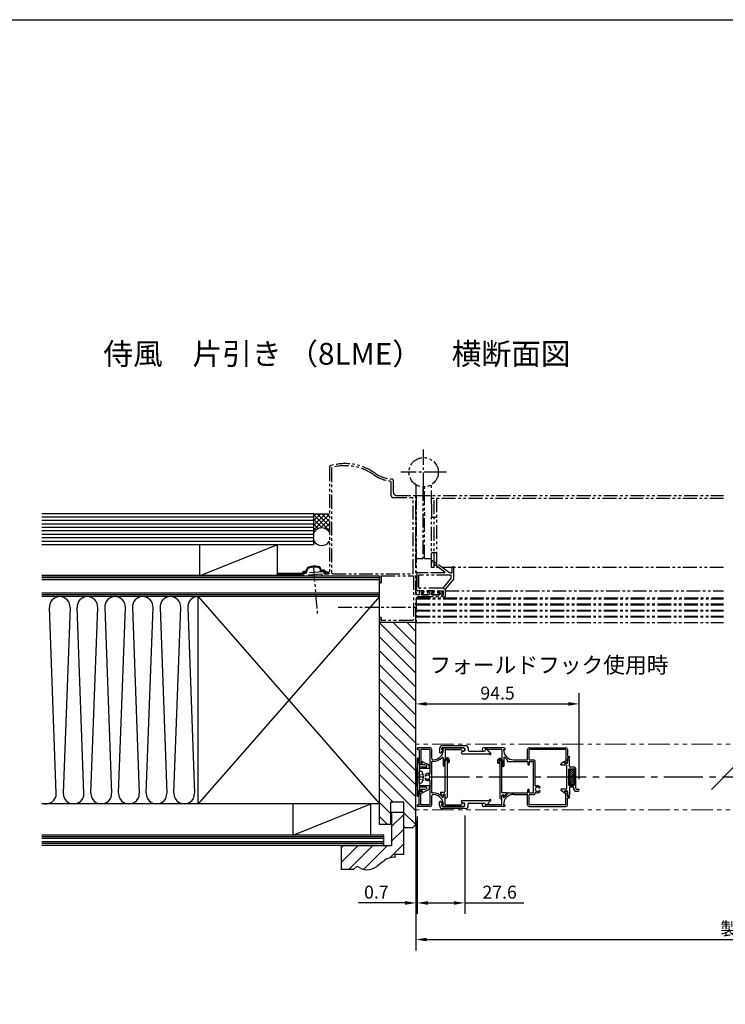
# Model space of a CAD drawing. Extents: x 0 to 1640, y 0 to 1140.
# Drawn here: x 559 to 968, y 570 to 1140 of the extents above; entities that cross this region are included whole.
import ezdxf

# ---------------------------------------------------------------- set-up
doc = ezdxf.new("R2010")
doc.units = 0
doc.header["$MEASUREMENT"] = 0
for name, pattern in [('CENTER', [17.5, 13, -1.5, 1.5, -1.5]), ('CENTER2', [1.125, 0.75, -0.125, 0.125, -0.125]), ('PHANTOM', [15.5, 8, -1.5, 1.5, -1.5, 1.5, -1.5]), ('PHANTOM2', [1.25, 0.625, -0.125, 0.125, -0.125, 0.125, -0.125]), ('一点鎖線', [28.575, 19.05, -3.175, 3.175, -3.175])]:
    doc.linetypes.add(name, pattern=pattern)
doc.layers.get('0').update_dxf_attribs({"linetype": 'CONTINUOUS'})
doc.layers.get('Defpoints').update_dxf_attribs({"linetype": 'CONTINUOUS'})
doc.layers.add('CENTER2', color=30, linetype='CENTER2')
doc.layers.add('MOJI', color=120, linetype='CONTINUOUS')
for name, color, linetype, lineweight in [('STLS3', 7, 'CONTINUOUS', 25), ('中心線', 7, '一点鎖線', 9), ('外形線', 7, 'CONTINUOUS', 25), ('寸法線', 7, 'CONTINUOUS', 9)]:
    doc.layers.add(name, color=color, linetype=linetype, lineweight=lineweight)
doc.styles.add('KANJI', font='ROMANS.shx', dxfattribs={"bigfont": 'bigfont.shx'})
doc.dimstyles.new('Annotative', dxfattribs={"dimscale": 2.5, "dimtxt": 3, "dimasz": 2.5, "dimexe": 2.5, "dimexo": 2.5, "dimgap": 1, "dimtad": 1, "dimdec": 1, "dimzin": 0, "dimdsep": 46, "dimtxsty": 'KANJI', "dimcen": 0.09, "dimclrd": 120, "dimclre": 120, "dimclrt": 120, "dimadec": 0, "dimazin": 0, "dimtfac": 1, "dimtdec": 1, "dimtofl": 0, "dimtmove": 0, "dimatfit": 3, "dimfxl": 1, "dimtolj": 1, "dimtzin": 0, "dimarcsym": 0})

# ---------------------------------------------------------------- blocks, each defined once
blk = doc.blocks.new('*D5')
at = {"color": 120, "lineweight": -2, "transparency": 16777216}
for p, q in [((788.64, 666.85), (788.64, 601.24)), ((1190.93, 666.85), (1190.93, 601.24)), ((794.89, 607.49), (1184.68, 607.49))]:
    blk.add_line(p, q, dxfattribs=at)
at = {"color": 120, "transparency": 16777216}
for points in [[(794.89, 608.53), (794.89, 606.45), (788.64, 607.49)], [(1184.68, 608.53), (1184.68, 606.45), (1190.93, 607.49)]]:
    blk.add_solid(points, dxfattribs=at)
at = {"layer": 'Defpoints', "color": 0, "transparency": 16777216}
for p in [(788.64, 673.1), (1190.93, 673.1), (1190.93, 607.49)]:
    blk.add_point(p, dxfattribs=at)
at = {"color": 120, "transparency": 16777216, "insert": (989.79, 613.74), "char_height": 7.5, "attachment_point": 5, "style": 'KANJI'}
blk.add_mtext('\\A1;製品幅：W', dxfattribs=at)
blk = doc.blocks.new('*D18')
at = {"layer": 'Defpoints', "color": 0, "transparency": 16777216}
for p in [(789.34, 685), (816.94, 685.5), (816.94, 628.68)]:
    blk.add_point(p, dxfattribs=at)
at = {"layer": 'MOJI', "color": 120, "lineweight": -2, "transparency": 16777216}
for p, q in [((789.34, 678.75), (789.34, 622.43)), ((816.94, 679.25), (816.94, 622.43)), ((795.59, 628.68), (810.69, 628.68)), ((816.94, 628.68), (851.05, 628.68))]:
    blk.add_line(p, q, dxfattribs=at)
at = {"layer": 'MOJI', "color": 120, "transparency": 16777216}
for points in [[(795.59, 629.72), (795.59, 627.64), (789.34, 628.68)], [(810.69, 629.72), (810.69, 627.64), (816.94, 628.68)]]:
    blk.add_solid(points, dxfattribs=at)
at = {"layer": 'MOJI', "color": 120, "transparency": 16777216, "insert": (837.12, 634.93), "char_height": 7.5, "attachment_point": 5, "style": 'KANJI'}
blk.add_mtext('\\A1;27.6', dxfattribs=at)
blk = doc.blocks.new('*D19')
at = {"layer": 'Defpoints', "color": 0, "transparency": 16777216}
for p in [(789.34, 685), (788.64, 682.5), (788.64, 628.68)]:
    blk.add_point(p, dxfattribs=at)
at = {"layer": 'MOJI', "color": 120, "lineweight": -2, "transparency": 16777216}
for p, q in [((789.34, 678.75), (789.34, 622.43)), ((788.64, 676.25), (788.64, 622.43)), ((782.39, 628.68), (755.43, 628.68)), ((795.59, 628.68), (801.84, 628.68))]:
    blk.add_line(p, q, dxfattribs=at)
at = {"layer": 'MOJI', "color": 120, "transparency": 16777216}
for points in [[(782.39, 629.72), (782.39, 627.64), (788.64, 628.68)], [(795.59, 629.72), (795.59, 627.64), (789.34, 628.68)]]:
    blk.add_solid(points, dxfattribs=at)
at = {"layer": 'MOJI', "color": 120, "transparency": 16777216, "insert": (765.79, 634.93), "char_height": 7.5, "attachment_point": 5, "style": 'KANJI'}
blk.add_mtext('\\A1;0.7', dxfattribs=at)
blk = doc.blocks.new('*D29')
at = {"layer": 'Defpoints', "color": 0, "transparency": 16777216}
for p in [(883.14, 743.89), (788.64, 726.9), (883.14, 694.05)]:
    blk.add_point(p, dxfattribs=at)
at = {"layer": 'MOJI', "color": 120, "lineweight": -2, "transparency": 16777216}
for p, q in [((788.64, 733.15), (788.64, 750.14)), ((883.14, 700.3), (883.14, 750.14)), ((794.89, 743.89), (876.89, 743.89))]:
    blk.add_line(p, q, dxfattribs=at)
at = {"layer": 'MOJI', "color": 120, "transparency": 16777216}
for points in [[(794.89, 744.93), (794.89, 742.85), (788.64, 743.89)], [(876.89, 744.93), (876.89, 742.85), (883.14, 743.89)]]:
    blk.add_solid(points, dxfattribs=at)
at = {"layer": 'MOJI', "color": 120, "transparency": 16777216, "insert": (835.89, 750.14), "char_height": 7.5, "attachment_point": 5, "style": 'KANJI'}
blk.add_mtext('\\A1;94.5', dxfattribs=at)

msp = doc.modelspace()

# ---------------------------------------------------------------- hatches: boundary and pattern name
at = {"layer": '外形線', "lineweight": 0}
h = msp.add_hatch(dxfattribs=at)
h.set_pattern_fill('ANSI31', color=120, scale=0.25, angle=180, style=0)
h.set_pattern_definition([(225, (1196.15404, 931.4066), (0.561266, -0.561266), [])])
h.paths.add_polyline_path([(880.345, 705.803, 0.4142136), (880.145, 706.003), (877.545, 706.003, 0.4142136), (877.345, 705.803), (877.345, 699.128), (877.475, 699.128), (877.475, 698.878), (877.345, 698.878), (877.345, 697.203, 0.4142136), (877.545, 697.003), (880.145, 697.003, 0.4142136), (880.345, 697.203)])

# ---------------------------------------------------------------- linework, layer by layer
at = {"color": 55, "linetype": 'CENTER', "lineweight": -3}
for p, q in [((793.145, 864.855), (793.145, 891.166)), ((806.384, 878.003), (779.906, 878.003))]:
    msp.add_line(p, q, dxfattribs=at)
at = {"color": 55, "linetype": 'PHANTOM', "lineweight": -3}
for p, q in [((738.645, 880.877), (738.645, 819.703)), ((740.216, 880.828), (739.845, 880.345)), ((739.845, 880.345), (739.845, 819.703)), ((774.445, 872.418), (773.999, 872.915)), ((774.445, 864.303), (774.445, 872.418)), ((775.645, 866.503), (775.645, 873.056)), ((775.645, 870.003), (775.645, 869.503)), ((788.645, 870.792), (788.645, 828.003)), ((792.645, 869.517), (792.645, 828.003)), ((793.645, 828.003), (793.645, 869.517)), ((797.645, 859.503), (797.645, 870.792)), ((775.445, 863.303), (786.645, 863.303)), ((777.645, 864.503), (788.645, 864.503)), ((787.145, 862.803), (786.645, 863.303)), ((787.145, 819.703), (787.145, 862.803)), ((788.645, 807.203), (788.645, 864.503)), ((788.847, 864.494), (966.643, 864.494)), ((788.847, 864.494), (788.847, 807.194)), ((966.643, 862.903), (797.645, 862.903)), ((799.145, 822.903), (799.145, 862.903)), ((800.645, 862.903), (800.645, 822.903)), ((797.645, 859.503), (797.645, 852.003)), ((793.645, 854.834), (793.645, 852.753)), ((797.645, 822.903), (797.645, 852.003)), ((797.645, 852.003), (799.145, 852.003)), ((799.145, 852.003), (800.645, 852.003)), ((788.645, 828.003), (792.645, 828.003)), ((793.645, 828.003), (797.645, 828.003)), ((797.645, 831.503), (799.145, 831.503)), ((808.147, 819.702), (798.598, 826.589)), ((799.145, 831.503), (800.645, 831.503)), ((729.407, 822.644), (731.669, 795.137)), ((966.643, 822.903), (797.645, 822.903)), ((805.342, 820.246), (797.896, 825.616)), ((809.647, 820.002), (809.647, 822.702)), ((810.647, 816.302), (810.647, 822.702)), ((724.103, 819.541), (723.645, 819.043)), ((723.645, 819.043), (723.645, 818.503)), ((723.645, 818.503), (724.145, 818.003)), ((735.051, 820.457), (724.103, 819.541)), ((724.145, 818.003), (724.945, 818.003)), ((734.295, 819.089), (724.945, 818.307)), ((724.945, 818.307), (724.945, 818.003)), ((734.295, 819.089), (734.295, 818.503)), ((734.295, 818.503), (734.795, 818.003)), ((734.795, 818.003), (767.645, 818.003)), ((735.595, 819.959), (735.051, 820.457)), ((735.595, 819.203), (735.595, 819.959)), ((735.595, 819.203), (738.145, 819.203)), ((738.145, 819.203), (738.645, 819.703)), ((739.845, 819.703), (740.345, 819.203)), ((740.345, 819.203), (786.645, 819.203)), ((767.645, 818.003), (767.645, 814.003)), ((768.645, 818.003), (787.245, 818.003)), ((768.645, 818.003), (768.645, 814.003)), ((786.645, 819.203), (787.145, 819.703)), ((787.245, 818.003), (787.245, 792.703)), ((789.147, 819.202), (789.147, 809.903)), ((795.007, 819.702), (789.647, 819.702)), ((790.147, 818.002), (790.147, 811.903)), ((808.647, 818.502), (790.647, 818.502)), ((805.166, 819.702), (794.893, 819.702)), ((809.147, 816.846), (804.194, 810.903)), ((810.647, 816.302), (805.647, 810.302)), ((809.347, 819.702), (808.147, 819.702)), ((809.147, 816.846), (809.147, 818.002)), ((809.347, 819.702), (809.187, 819.702)), ((767.645, 814.003), (768.645, 814.003)), ((804.194, 810.903), (789.147, 810.903)), ((793.247, 809.403), (789.647, 809.403)), ((792.245, 809.403), (791.645, 809.403)), ((792.745, 808.903), (792.245, 809.403)), ((793.247, 809.403), (792.997, 808.103)), ((795.047, 809.403), (795.297, 808.103)), ((799.247, 809.403), (795.047, 809.403)), ((796.045, 809.403), (795.545, 808.903)), ((796.045, 809.403), (798.245, 809.403)), ((798.745, 808.903), (798.245, 809.403)), ((799.247, 809.403), (798.997, 808.103)), ((801.047, 809.403), (801.297, 808.103)), ((801.047, 809.403), (804.447, 809.403)), ((802.045, 809.403), (801.545, 808.903)), ((802.045, 809.403), (803.645, 809.403)), ((803.645, 809.403), (803.645, 806.503)), ((804.194, 810.903), (805.647, 810.302)), ((804.447, 809.403), (804.447, 806.803)), ((805.647, 810.302), (805.647, 806.302)), ((788.645, 807.203), (790.645, 807.203)), ((788.645, 791.503), (788.645, 804.003)), ((788.847, 804.87), (788.847, 790.994)), ((788.847, 804.744), (966.643, 804.744)), ((789.084, 805.244), (966.643, 805.244)), ((790.645, 808.403), (790.645, 807.203)), ((790.645, 806.003), (803.145, 806.003)), ((791.945, 808.503), (791.645, 808.203)), ((791.645, 808.203), (791.645, 807.403)), ((791.645, 807.403), (791.945, 807.103)), ((792.745, 808.503), (791.945, 808.503)), ((796.345, 807.103), (791.945, 807.103)), ((791.984, 807.59), (792.326, 807.249)), ((792.197, 808.103), (792.997, 808.103)), ((792.679, 807.103), (795.297, 807.103)), ((792.745, 808.903), (792.745, 808.503)), ((795.297, 808.103), (795.297, 807.103)), ((795.545, 808.903), (795.545, 808.503)), ((795.545, 808.503), (796.345, 808.503)), ((796.645, 808.203), (796.345, 808.503)), ((796.345, 807.103), (796.645, 807.403)), ((796.645, 808.203), (796.645, 807.403)), ((797.945, 808.503), (797.645, 808.203)), ((797.645, 808.203), (797.645, 807.403)), ((797.645, 807.403), (797.945, 807.103)), ((798.745, 808.503), (797.945, 808.503)), ((797.945, 807.103), (802.345, 807.103)), ((797.984, 807.59), (798.326, 807.249)), ((798.197, 808.103), (798.997, 808.103)), ((801.614, 807.103), (798.679, 807.103)), ((798.745, 808.903), (798.745, 808.503)), ((802.097, 808.103), (801.297, 808.103)), ((801.545, 808.903), (801.545, 808.503)), ((801.545, 808.503), (802.345, 808.503)), ((802.309, 807.59), (801.967, 807.249)), ((802.645, 808.203), (802.345, 808.503)), ((802.345, 807.103), (802.645, 807.403)), ((802.645, 808.203), (802.645, 807.403)), ((803.145, 806.003), (803.645, 806.503)), ((804.147, 806.803), (804.147, 805.803)), ((804.147, 806.803), (804.447, 806.803)), ((804.147, 805.803), (805.147, 805.803)), ((805.647, 809.394), (966.643, 809.394)), ((743.645, 800.003), (788.645, 800.003)), ((788.847, 801.744), (966.643, 801.744)), ((788.847, 801.244), (966.643, 801.244)), ((788.847, 798.244), (966.643, 798.244)), ((767.645, 794.003), (767.645, 791.003)), ((768.645, 794.003), (767.645, 794.003)), ((768.645, 794.003), (768.645, 792.203)), ((786.745, 792.203), (787.245, 792.703)), ((788.847, 797.744), (966.643, 797.744)), ((788.847, 794.744), (966.643, 794.744)), ((788.847, 794.244), (966.643, 794.244)), ((788.145, 791.003), (767.645, 791.003)), ((786.745, 792.203), (768.645, 792.203)), ((788.145, 791.003), (788.645, 791.503)), ((788.847, 790.994), (966.643, 790.994))]:
    msp.add_line(p, q, dxfattribs=at)
at = {"color": 55, "linetype": 'Continuous', "lineweight": -3}
for p, q in [((729.645, 854.002), (572.281, 854.002)), ((729.645, 852.002), (572.281, 852.002)), ((729.645, 850.002), (572.281, 850.002)), ((729.645, 852.744), (730.903, 854.002)), ((729.645, 850.05), (733.597, 854.002)), ((729.645, 847.356), (736.291, 854.002)), ((729.645, 854.002), (738.571, 854.002)), ((729.645, 836.002), (729.645, 854.002)), ((729.645, 844.662), (738.571, 853.588)), ((738.571, 844.38), (729.645, 853.307)), ((734.501, 845.757), (729.645, 850.613)), ((738.571, 847.074), (731.643, 854.002)), ((733.373, 845.696), (738.571, 850.894)), ((738.571, 849.768), (734.337, 854.002)), ((738.571, 852.463), (737.032, 854.002)), ((729.645, 848.002), (572.281, 848.002)), ((729.645, 846.002), (572.281, 846.002)), ((729.645, 844.002), (572.281, 844.002)), ((732.204, 845.36), (729.645, 847.919)), ((730.584, 844.286), (729.645, 845.225)), ((735.867, 845.496), (738.571, 848.2)), ((737.588, 844.523), (738.571, 845.506)), ((729.645, 842.002), (572.281, 842.002)), ((729.645, 840.002), (572.281, 840.002)), ((729.645, 838.002), (572.281, 838.002)), ((729.645, 836.002), (572.281, 836.002)), ((708.645, 836.002), (663.645, 818.002)), ((663.645, 818.002), (663.645, 836.002)), ((708.645, 818.002), (708.645, 836.002)), ((725.138, 820.629), (725.138, 820.868)), ((725.637, 820.17), (725.638, 820.826)), ((733.526, 820.83), (733.409, 821.497)), ((733.526, 820.83), (735.071, 820.959)), ((733.94, 821.366), (733.901, 821.584)), ((733.94, 821.366), (735.042, 821.458)), ((572.281, 818.503), (723.645, 818.503)), ((572.281, 818.002), (767.643, 818.002)), ((572.281, 817.002), (767.643, 817.002)), ((572.281, 816.002), (767.643, 816.002)), ((622.594, 818.003), (767.645, 818.003)), ((708.645, 819.666), (722.78, 819.666)), ((708.645, 819.166), (723.152, 819.166)), ((725.138, 820.629), (723.948, 820.53)), ((725.637, 820.17), (724.003, 820.033)), ((736.095, 819.959), (736.095, 819.703)), ((738.145, 819.703), (736.095, 819.703)), ((738.145, 820.203), (736.575, 820.203)), ((738.145, 819.703), (738.145, 820.203)), ((767.643, 701.002), (767.643, 818.002)), ((767.643, 808.002), (572.281, 808.002)), ((767.643, 807.002), (572.281, 807.002)), ((767.643, 806.002), (572.281, 806.002)), ((662.643, 806.002), (767.643, 686.002)), ((767.643, 806.002), (662.643, 686.002)), ((662.643, 686.002), (662.643, 806.002)), ((580.638, 692.261), (576.649, 799.744)), ((588.638, 799.744), (584.649, 692.259)), ((596.638, 692.261), (592.649, 799.744)), ((600.649, 692.261), (604.638, 799.744)), ((608.649, 799.744), (612.638, 692.259)), ((616.649, 692.261), (620.638, 799.744)), ((624.649, 799.744), (628.638, 692.259)), ((632.649, 692.261), (636.638, 799.744)), ((640.649, 799.744), (644.638, 692.259)), ((648.649, 692.261), (652.638, 799.744)), ((656.649, 799.744), (660.638, 692.259)), ((767.645, 674.103), (767.645, 791.003)), ((788.645, 791.003), (767.645, 791.003)), ((788.645, 769.749), (767.645, 790.749)), ((788.645, 777.832), (775.474, 791.003)), ((788.645, 785.914), (783.556, 791.003)), ((788.645, 674.103), (788.645, 791.003)), ((788.645, 761.667), (767.645, 782.667)), ((788.645, 753.585), (767.645, 774.585)), ((788.645, 745.503), (767.645, 766.503)), ((788.645, 737.42), (767.645, 758.42)), ((788.645, 729.338), (767.645, 750.338)), ((788.645, 721.256), (767.645, 742.256)), ((788.645, 713.174), (767.645, 734.174)), ((788.645, 705.091), (767.645, 726.091)), ((788.645, 697.009), (767.645, 718.009)), ((788.645, 690.091), (767.645, 711.091)), ((788.645, 682.009), (767.645, 703.009)), ((775.469, 687.103), (767.645, 694.927)), ((767.643, 686.002), (572.281, 686.002)), ((717.643, 668.002), (762.643, 686.002)), ((717.643, 668.002), (717.643, 686.002)), ((762.643, 668.002), (762.643, 686.002)), ((774.145, 680.345), (767.645, 686.845)), ((774.145, 674.103), (774.145, 687.103)), ((781.645, 687.103), (774.145, 687.103)), ((781.645, 657.003), (781.645, 687.103)), ((772.305, 674.103), (767.645, 678.763)), ((774.645, 681.003), (774.645, 662.003)), ((781.643, 681.003), (774.645, 681.003)), ((774.645, 672.841), (781.645, 679.841)), ((788.557, 674.015), (781.645, 680.927)), ((774.145, 674.103), (767.645, 674.103)), ((782.387, 672.103), (781.645, 672.845)), ((786.645, 672.103), (788.645, 674.103)), ((770.143, 668.002), (572.281, 668.002)), ((770.143, 667.002), (572.281, 667.002)), ((770.143, 662.002), (770.143, 668.002)), ((774.645, 664.356), (781.645, 671.356)), ((786.645, 672.103), (781.645, 672.103)), ((770.143, 666.002), (572.281, 666.002)), ((770.143, 664.002), (572.281, 664.002)), ((770.143, 663.002), (572.281, 663.002)), ((770.143, 662.002), (572.281, 662.002)), ((745.645, 662.003), (774.645, 662.003)), ((745.645, 648.003), (745.645, 662.003)), ((745.645, 660.811), (746.836, 662.002)), ((745.645, 652.326), (755.321, 662.002)), ((749.807, 648.003), (763.807, 662.002)), ((758.412, 648.122), (772.292, 662.003)), ((773.541, 654.766), (781.645, 662.87)), ((776.637, 655.074), (776.637, 657.003)), ((776.645, 657.003), (781.645, 657.003)), ((752.645, 648.003), (754.691, 650.049)), ((752.645, 648.003), (745.645, 648.003))]:
    msp.add_line(p, q, dxfattribs=at)
at = {"color": 55, "ltscale": 0.5}
msp.add_lwpolyline([(0, 1140), (1640, 1140), (1640, 0), (0, 0)], close=True, dxfattribs=at)
at = {"color": 55, "linetype": 'PHANTOM', "lineweight": -3}
msp.add_circle((793.145, 878.003), 8.5, dxfattribs=at)
for centre, radius, start, end in [((739.645, 880.877), 1, 106.0134, 180), ((747.645, 853.003), 30, 55.06458, 106.0134), ((747.645, 853.003), 28.8, 55.06458, 104.94849), ((776.277, 893.993), 21.2, 235.06459, 263.82919), ((776.277, 893.993), 20, 235.06459, 265.54117), ((774.645, 873.056), 1, 359.99999, 85.54117), ((777.645, 866.503), 2, 180, 270), ((775.445, 864.303), 1, 180, 270), ((798.247, 826.102), 0.6, 54.20184, 234.20183), ((810.147, 822.702), 0.5, 0, 180.00001), ((789.647, 819.202), 0.5, 90, 180.00001), ((790.647, 818.002), 0.5, 90, 180.00001), ((805.166, 820.002), 0.3, 270, 54.20184), ((808.647, 818.002), 0.5, 0, 90), ((809.347, 820.002), 0.3, 270, 0), ((789.647, 809.903), 0.5, 180.00001, 270), ((791.147, 811.903), 1, 180.00001, 270), ((791.645, 808.403), 1, 90, 180), ((790.645, 804.003), 2, 90, 180), ((792.197, 807.803), 0.3, 90, 225), ((792.679, 807.603), 0.5, 225, 270), ((798.197, 807.803), 0.3, 90, 225), ((798.679, 807.603), 0.5, 225, 270), ((801.614, 807.603), 0.5, 270, 315), ((802.097, 807.803), 0.3, 315, 90), ((805.147, 806.302), 0.5, 270, 0)]:
    msp.add_arc(centre, radius, start, end, dxfattribs=at)
at = {"color": 55, "linetype": 'Continuous', "lineweight": -3}
for centre, radius, start, end in [((734.216, 840.565), 5.2, 31.60115, 151.52898), ((734.216, 840.811), 5.2, 208.47187, 328.39802), ((727.437, 820.824), 2.3, 110.81045, 179.9194), ((727.437, 820.824), 1.8, 110.81045, 179.9194), ((730.174, 813.627), 10, 79.05293, 110.81465), ((730.174, 813.627), 9.5, 79.05293, 110.81465), ((731.636, 821.187), 1.8, 9.92234, 79.05746), ((731.636, 821.187), 2.3, 9.92234, 79.05746), ((735.095, 819.959), 1.5, 9.34648, 97.53018), ((735.095, 819.959), 1, 0, 98.14972), ((724.145, 819.043), 1.5, 92.02607, 155.46689), ((724.145, 819.043), 1, 91.40417, 172.94463), ((582.643, 800.002), 6, 90, 182.47018), ((582.643, 800.002), 6, 357.52435, 90), ((598.643, 800.002), 6, 90, 182.47018), ((598.643, 800.002), 6, 357.52435, 90), ((614.643, 800.002), 6, 90, 182.47565), ((614.643, 800.002), 6, 357.52982, 90), ((630.643, 800.002), 6, 90, 182.47565), ((630.643, 800.002), 6, 357.52982, 90), ((646.643, 800.002), 6, 90, 182.47565), ((646.643, 800.002), 6, 357.52982, 90), ((662.643, 800.002), 6, 90, 182.47565), ((574.643, 692.002), 6, 246.81577, 2.46927), ((590.643, 692.002), 6, 177.55301, 2.46926), ((606.643, 692.002), 6, 177.53073, 2.44699), ((622.643, 692.002), 6, 177.53073, 2.44699), ((638.643, 692.002), 6, 177.53073, 2.44699), ((654.643, 692.002), 6, 177.53073, 2.44699), ((760.5, 656.709), 8.837, 228.90737, 308.89627), ((912.619, 465.218), 235.723, 127.21411, 128.4473), ((776.022, 645.755), 9.341, 86.21774, 129.69682)]:
    msp.add_arc(centre, radius, start, end, dxfattribs=at)
at = {"layer": 'CENTER2', "color": 120, "linetype": 'CENTER2', "ltscale": 30}
msp.add_line((1190.932, 701.503), (788.645, 701.503), dxfattribs=at)
at = {"layer": 'STLS3', "color": 120}
for p, q in [((791.545, 709.503), (791.745, 709.503)), ((791.545, 693.503), (791.745, 693.503))]:
    msp.add_line(p, q, dxfattribs=at)
at = {"layer": '中心線', "color": 55, "linetype": 'PHANTOM2', "ltscale": 20}
for p, q in [((1185.532, 720.503), (788.645, 720.503)), ((1185.532, 682.503), (788.645, 682.503))]:
    msp.add_line(p, q, dxfattribs=at)
at = {"layer": '外形線', "color": 120}
for p, q in [((796.845, 718.503), (789.845, 718.503)), ((817.245, 719.703), (804.045, 719.703)), ((816.445, 718.503), (804.045, 718.503)), ((804.345, 718.503), (815.945, 718.503)), ((839.545, 718.503), (827.945, 718.503)), ((854.245, 718.503), (875.445, 718.503)), ((789.345, 718.003), (789.345, 718.003)), ((789.345, 712.503), (789.345, 690.503)), ((789.545, 712.503), (789.345, 712.503)), ((790.345, 717.503), (789.845, 717.503)), ((790.545, 717.303), (790.545, 710.653)), ((791.545, 717.303), (791.545, 710.853)), ((796.645, 717.503), (791.745, 717.503)), ((796.845, 703.465), (796.845, 717.303)), ((797.845, 712.512), (797.845, 717.503)), ((802.345, 718.003), (802.345, 716.003)), ((802.845, 715.503), (802.851, 715.503)), ((804.231, 717.064), (803.005, 715.576)), ((803.545, 718.003), (803.545, 717.503)), ((803.545, 717.703), (803.545, 717.503)), ((804.345, 717.503), (803.545, 717.503)), ((804.545, 717.503), (803.545, 717.503)), ((804.345, 717.503), (804.345, 717.382)), ((804.345, 712.703), (804.345, 708.303)), ((805.545, 717.303), (805.545, 712.903)), ((805.745, 712.703), (806.945, 712.703)), ((815.445, 715.003), (830.679, 715.003)), ((815.945, 716.503), (816.445, 716.503)), ((816.945, 718.003), (816.945, 717.003)), ((818.945, 718.003), (818.945, 717.003)), ((819.445, 716.503), (827.945, 716.503)), ((829.469, 717.803), (828.945, 717.803)), ((828.945, 717.503), (828.945, 717.803)), ((829.469, 717.803), (832.045, 715.003)), ((838.345, 717.303), (838.345, 712.503)), ((839.345, 717.503), (840.345, 717.503)), ((839.545, 712.703), (839.545, 707.903)), ((840.345, 717.703), (840.345, 717.503)), ((853.245, 711.703), (853.245, 717.503)), ((854.245, 711.703), (854.245, 717.303)), ((875.445, 717.303), (875.445, 710.853)), ((876.445, 717.503), (876.445, 713.703)), ((876.445, 712.503), (876.445, 710.653)), ((876.645, 713.503), (877.245, 713.503)), ((876.645, 713.503), (877.245, 713.503)), ((876.645, 712.703), (877.245, 712.703)), ((790.045, 709.503), (790.045, 712.369)), ((790.045, 710.803), (790.545, 710.803)), ((790.545, 709.503), (790.045, 709.503)), ((790.545, 711.503), (790.545, 691.503)), ((792.045, 709.503), (790.545, 709.503)), ((793.908, 708.703), (790.545, 708.703)), ((794.59, 707.303), (790.545, 707.303)), ((791.545, 709.653), (791.745, 709.653)), ((791.745, 710.653), (792.345, 710.653)), ((792.545, 710.453), (792.545, 710.453)), ((792.545, 710.003), (792.545, 710.203)), ((792.745, 710.403), (795.439, 709.055)), ((794.814, 708.25), (793.908, 708.703)), ((796.545, 706.503), (796.545, 707.267)), ((797.845, 692.503), (797.845, 710.503)), ((798.545, 710.503), (797.845, 710.503)), ((805.145, 711.703), (805.145, 708.303)), ((805.345, 711.903), (806.945, 711.903)), ((805.545, 693.103), (805.545, 711.003)), ((806.145, 711.603), (806.145, 711.603)), ((806.745, 711.003), (806.745, 690.003)), ((807.145, 711.703), (807.145, 710.303)), ((807.945, 711.703), (807.945, 710.303)), ((835.945, 711.303), (835.945, 709.903)), ((836.745, 711.303), (836.745, 709.903)), ((838.145, 712.303), (836.945, 712.303)), ((838.545, 711.503), (836.945, 711.503)), ((837.145, 710.603), (837.145, 689.603)), ((838.345, 692.703), (838.345, 710.603)), ((838.745, 711.303), (838.745, 707.903)), ((841.545, 711.624), (841.545, 711.003)), ((842.045, 710.503), (853.245, 710.503)), ((845.345, 711.503), (853.045, 711.503)), ((847.745, 711.203), (847.745, 711.203)), ((853.445, 710.303), (853.445, 708.903)), ((854.245, 710.303), (854.245, 708.903)), ((854.445, 711.503), (856.745, 711.503)), ((854.445, 710.503), (856.545, 710.503)), ((856.745, 692.703), (856.745, 710.303)), ((857.745, 696.518), (857.745, 710.503)), ((874.245, 710.403), (872.727, 709.153)), ((874.445, 710.453), (874.445, 710.153)), ((874.445, 710.203), (874.445, 710.003)), ((874.645, 710.653), (875.245, 710.653)), ((874.945, 709.653), (875.445, 709.653)), ((876.943, 712.203), (876.943, 712.203)), ((880.145, 707.253), (877.945, 707.253)), ((788.845, 706.503), (788.845, 696.503)), ((789.345, 706.503), (788.845, 706.503)), ((790.545, 698.003), (790.545, 705.003)), ((790.545, 705.003), (791.475, 705.003)), ((796.545, 706.503), (791.545, 706.503)), ((789.345, 696.503), (788.845, 696.503)), ((790.545, 698.003), (791.475, 698.003)), ((794.59, 695.703), (790.545, 695.703)), ((796.545, 696.503), (791.545, 696.503)), ((796.545, 696.503), (796.545, 695.739)), ((796.845, 685.703), (796.845, 699.54)), ((879.545, 695.753), (877.945, 695.753)), ((789.545, 690.503), (789.345, 690.503)), ((790.045, 693.503), (790.045, 690.637)), ((790.545, 693.503), (790.045, 693.503)), ((790.045, 692.203), (790.545, 692.203)), ((793.908, 694.303), (790.545, 694.303)), ((792.045, 693.503), (790.545, 693.503)), ((790.545, 685.703), (790.545, 692.353)), ((791.545, 693.353), (791.745, 693.353)), ((791.545, 685.703), (791.545, 692.153)), ((791.745, 692.353), (792.345, 692.353)), ((792.545, 693.003), (792.545, 692.803)), ((792.545, 692.553), (792.545, 692.553)), ((792.745, 692.603), (795.439, 693.95)), ((794.814, 694.755), (793.908, 694.303)), ((798.545, 692.503), (797.845, 692.503)), ((797.845, 685.503), (797.845, 690.494)), ((802.845, 692.903), (802.845, 692.762)), ((802.845, 692.903), (805.345, 692.903)), ((804.083, 690.903), (803.074, 692.125)), ((804.545, 691.703), (804.083, 690.903)), ((804.545, 691.703), (805.045, 691.703)), ((804.545, 690.063), (804.545, 690.803)), ((805.545, 690.003), (805.545, 691.203)), ((805.545, 685.703), (805.545, 690.803)), ((838.345, 685.703), (838.345, 690.803)), ((838.345, 689.603), (838.345, 690.803)), ((841.045, 692.503), (838.545, 692.503)), ((839.345, 691.303), (838.845, 691.303)), ((839.345, 691.303), (839.807, 690.503)), ((839.345, 690.063), (839.345, 690.803)), ((839.807, 690.503), (840.816, 691.725)), ((841.045, 692.503), (841.045, 692.362)), ((841.545, 691.381), (841.545, 692.003)), ((842.045, 692.503), (853.245, 692.503)), ((845.345, 691.503), (853.045, 691.503)), ((853.245, 685.503), (853.245, 691.303)), ((853.445, 692.703), (853.445, 694.103)), ((854.245, 692.703), (854.245, 694.103)), ((854.245, 685.703), (854.245, 691.303)), ((854.445, 692.503), (856.545, 692.503)), ((854.445, 691.503), (856.945, 691.503)), ((857.745, 692.487), (857.745, 692.303)), ((874.245, 692.603), (872.727, 693.853)), ((874.445, 692.803), (874.445, 693.003)), ((874.445, 692.553), (874.445, 692.853)), ((874.645, 692.353), (875.245, 692.353)), ((874.945, 693.353), (875.445, 693.353)), ((875.445, 685.703), (875.445, 692.153)), ((876.445, 690.503), (876.445, 692.353)), ((876.645, 690.303), (877.245, 690.303)), ((876.943, 690.803), (876.943, 690.803)), ((883.145, 693.953), (883.145, 693.953)), ((789.345, 685.003), (789.345, 685.003)), ((790.345, 685.503), (789.845, 685.503)), ((796.845, 684.503), (789.845, 684.503)), ((796.645, 685.503), (791.745, 685.503)), ((802.345, 685.003), (802.345, 687.003)), ((802.845, 687.503), (802.851, 687.503)), ((804.231, 685.941), (803.005, 687.43)), ((804.545, 685.503), (803.545, 685.503)), ((803.545, 685.303), (803.545, 685.503)), ((804.345, 685.503), (803.545, 685.503)), ((803.545, 685.003), (803.545, 685.503)), ((816.445, 684.503), (804.045, 684.503)), ((804.345, 685.503), (804.345, 685.623)), ((804.345, 684.503), (815.945, 684.503)), ((806.145, 689.403), (806.145, 689.403)), ((815.445, 688.003), (830.679, 688.003)), ((815.945, 686.503), (816.445, 686.503)), ((816.945, 685.003), (816.945, 686.003)), ((818.945, 685.003), (818.945, 686.003)), ((819.445, 686.503), (827.945, 686.503)), ((839.545, 684.503), (827.945, 684.503)), ((828.945, 685.503), (828.945, 685.203)), ((829.469, 685.203), (828.945, 685.203)), ((829.469, 685.203), (832.045, 688.003)), ((837.745, 689.003), (837.745, 689.003)), ((839.345, 685.503), (840.345, 685.503)), ((840.345, 685.303), (840.345, 685.503)), ((854.245, 684.503), (875.445, 684.503)), ((876.445, 685.503), (876.445, 689.303)), ((876.645, 689.503), (877.245, 689.503)), ((876.645, 689.503), (877.245, 689.503)), ((817.245, 683.303), (804.045, 683.303))]:
    msp.add_line(p, q, dxfattribs=at)
at = {"layer": '外形線', "color": 120, "ltscale": 0.7}
for p, q in [((805.745, 717.503), (814.945, 717.503)), ((838.145, 717.503), (828.945, 717.503)), ((875.245, 717.503), (854.445, 717.503)), ((805.745, 685.503), (814.945, 685.503)), ((838.145, 685.503), (828.945, 685.503)), ((875.245, 685.503), (854.445, 685.503))]:
    msp.add_line(p, q, dxfattribs=at)
at = {"layer": '外形線', "color": 120, "linetype": 'ByBlock'}
for p, q in [((872.545, 708.703), (872.545, 708.767)), ((875.545, 708.503), (872.745, 708.503)), ((875.945, 709.503), (874.945, 709.503)), ((876.045, 695.003), (876.045, 708.003)), ((876.445, 710.003), (876.445, 711.703)), ((877.445, 707.753), (877.445, 711.703)), ((877.045, 696.953), (877.045, 706.053)), ((877.245, 706.253), (880.145, 706.253)), ((880.345, 696.953), (880.345, 706.053)), ((881.145, 695.003), (881.145, 706.253)), ((877.245, 696.753), (880.145, 696.753)), ((872.545, 694.303), (872.545, 694.239)), ((875.545, 694.503), (872.745, 694.503)), ((875.945, 693.503), (874.945, 693.503)), ((876.445, 693.003), (876.445, 691.303)), ((877.445, 695.253), (877.445, 691.303)), ((880.045, 694.403), (880.045, 695.253)), ((881.045, 693.403), (882.595, 693.403)), ((881.645, 694.503), (882.595, 694.503)), ((883.145, 694.003), (883.145, 694.003))]:
    msp.add_line(p, q, dxfattribs=at)
at = {"layer": '外形線', "color": 120, "lineweight": 30}
for p, q in [((973.814, 708.574), (959.672, 694.432)), ((877.345, 705.803), (877.345, 699.128)), ((880.145, 706.003), (877.545, 706.003)), ((880.345, 705.803), (880.345, 697.203)), ((877.345, 699.128), (877.475, 699.128)), ((877.345, 698.878), (877.475, 698.878)), ((877.345, 698.878), (877.345, 697.203)), ((877.475, 699.128), (877.475, 698.878)), ((880.145, 697.003), (877.545, 697.003))]:
    msp.add_line(p, q, dxfattribs=at)
at = {"layer": '外形線', "color": 120, "lineweight": 9}
for p, q in [((790.545, 701.503), (791.186, 702.709)), ((790.545, 701.503), (791.186, 700.296)), ((792.828, 703.426), (791.186, 702.709)), ((792.828, 699.579), (791.186, 700.296))]:
    msp.add_line(p, q, dxfattribs=at)
at = {"layer": '外形線', "color": 120}
for centre, radius, start, end in [((789.845, 718.003), 0.5, 90, 180), ((796.845, 717.503), 1, 0, 90), ((804.045, 718.003), 1.7, 90, 180), ((804.045, 718.003), 0.5, 90, 180), ((804.345, 717.703), 0.8, 90, 180), ((815.945, 717.503), 1, 180, 90), ((816.445, 718.003), 0.5, 0, 90), ((817.245, 718.003), 1.7, 0, 90), ((827.945, 717.503), 1, 90, 360), ((839.545, 717.703), 0.8, 0, 90), ((854.245, 717.503), 1, 90, 180), ((875.445, 717.503), 1, 0, 90), ((789.845, 718.003), 0.5, 180, 270), ((789.545, 711.503), 1, 0, 90), ((790.345, 717.303), 0.2, 0, 90), ((791.745, 717.303), 0.2, 90, 180), ((796.645, 717.303), 0.2, 0, 90), ((798.845, 712.512), 1, 180, 273.43981), ((798.545, 717.503), 7, 270, 318.88791), ((798.545, 717.503), 6, 273.43981, 0), ((802.845, 716.003), 0.5, 180, 270), ((802.851, 715.703), 0.2, 270, 320.52754), ((804.045, 712.703), 0.3, 0, 138.88791), ((803.845, 717.382), 0.5, 320.52754, 0), ((805.745, 712.903), 0.2, 180, 270), ((806.945, 711.703), 1, 360, 90), ((815.945, 715.503), 1, 90, 180), ((815.445, 715.503), 0.5, 180, 270), ((816.445, 717.003), 0.5, 270, 0), ((819.445, 717.003), 0.5, 180, 270), ((827.945, 717.503), 1, 270, 0), ((830.679, 714.503), 0.5, 30, 90), ((831.545, 715.003), 0.5, 210, 360), ((838.145, 712.503), 0.2, 270, 0), ((845.345, 717.503), 6, 180, 270), ((839.845, 712.703), 0.3, 41.11209, 180), ((845.345, 717.503), 7, 221.11209, 237.12165), ((854.445, 717.303), 0.2, 90, 180), ((875.245, 717.303), 0.2, 0, 90), ((876.645, 713.703), 0.2, 180, 270), ((876.645, 713.703), 0.2, 180, 270), ((876.645, 712.503), 0.2, 90, 180), ((877.245, 713.103), 0.4, 270, 90), ((877.245, 713.103), 0.4, 270, 90), ((791.545, 710.653), 1, 180, 270), ((791.745, 710.853), 0.2, 180, 270), ((791.745, 710.453), 0.8, 270, 0), ((792.045, 710.003), 0.5, 270, 0), ((792.345, 710.453), 0.2, 0, 90), ((792.745, 710.203), 0.2, 90, 180), ((794.59, 707.803), 0.5, 270, 63.43), ((794.545, 707.267), 2, 0, 63.43495), ((804.745, 708.303), 0.4, 180, 360), ((805.345, 711.703), 0.2, 90, 180), ((806.145, 711.003), 0.6, 90, 180), ((806.145, 711.003), 0.6, 0, 90), ((806.945, 711.703), 0.2, 0, 90), ((807.545, 710.303), 0.4, 180, 360), ((836.945, 711.303), 1, 90, 180), ((836.345, 709.903), 0.4, 180, 0), ((836.945, 711.303), 0.2, 90, 180), ((837.745, 710.603), 0.6, 90, 180), ((837.745, 710.603), 0.6, 0, 90), ((838.545, 711.303), 0.2, 0, 90), ((839.145, 707.903), 0.4, 180, 0), ((842.045, 711.003), 0.5, 180, 270), ((853.045, 711.703), 0.2, 270, 0), ((853.245, 710.303), 0.2, 0, 90), ((853.845, 708.903), 0.4, 180, 0), ((854.445, 711.703), 0.2, 180, 270), ((854.445, 710.303), 0.2, 90, 180), ((856.545, 710.303), 0.2, 0, 90), ((856.745, 710.503), 1, 0, 90), ((873.045, 708.767), 0.5, 129.47246, 180), ((874.245, 710.203), 0.2, 0, 90), ((874.645, 710.453), 0.2, 90, 180), ((874.945, 710.153), 0.5, 180, 270), ((874.945, 710.003), 0.5, 180, 270), ((875.245, 710.853), 0.2, 270, 0), ((875.445, 710.653), 1, 270, 0), ((876.945, 711.703), 0.5, 0, 180), ((877.945, 707.753), 0.5, 180, 270), ((791.545, 705.503), 1, 90, 180), ((791.475, 704.003), 1, 30, 90), ((787.145, 701.503), 6, 330, 30), ((794.359, 702.649), 0.4, 135.97033, 240), ((795.545, 701.503), 2.05, 60.73242, 135.97033), ((794.359, 702.649), 0.4, 240, 315.97033), ((795.545, 701.503), 1.25, 224.02967, 135.97033), ((796.645, 703.465), 0.2, 240.73242, 0), ((791.545, 697.503), 1, 180, 270), ((791.475, 699.003), 1, 270, 330), ((794.359, 700.356), 0.4, 120, 224.02967), ((795.545, 701.503), 2.05, 224.02967, 299.26758), ((794.359, 700.356), 0.4, 44.02967, 120), ((794.59, 695.203), 0.5, 296.57, 90), ((794.545, 695.739), 2, 296.56505, 0), ((796.645, 699.54), 0.2, 0, 119.26758), ((858.945, 694.503), 1.25, 45, 315), ((857.945, 696.518), 0.2, 180, 296.3878), ((858.945, 694.503), 2.05, 45, 116.3878), ((860.112, 695.669), 0.4, 225, 45), ((877.945, 695.253), 0.5, 90, 180), ((879.545, 695.253), 0.5, 0, 90), ((789.545, 691.503), 1, 270, 0), ((791.545, 692.353), 1, 90, 180), ((791.745, 692.153), 0.2, 90, 180), ((791.745, 692.553), 0.8, 360, 90), ((792.045, 693.003), 0.5, 0, 90), ((792.345, 692.553), 0.2, 270, 0), ((792.745, 692.803), 0.2, 180, 270), ((798.845, 690.494), 1, 86.56019, 180), ((798.545, 685.503), 7, 38.66411, 90), ((798.545, 685.503), 6, 0, 86.56019), ((803.845, 692.762), 1, 180, 219.53671), ((804.245, 690.063), 0.3, 218.66411, 0), ((805.045, 690.803), 0.5, 360, 180), ((805.045, 691.203), 0.5, 0, 90), ((805.345, 693.103), 0.2, 270, 0), ((806.145, 690.003), 0.6, 180, 270), ((806.145, 690.003), 0.6, 270, 0), ((838.545, 692.703), 0.2, 180, 270), ((838.845, 690.803), 0.5, 0, 180), ((838.845, 690.803), 0.5, 90, 180), ((845.345, 685.503), 6, 90, 180), ((839.645, 690.063), 0.3, 180, 321.33589), ((845.345, 685.503), 7, 122.87835, 141.33589), ((840.045, 692.362), 1, 320.46329, 0), ((842.045, 692.003), 0.5, 90, 180), ((853.045, 691.303), 0.2, 0, 90), ((853.245, 692.703), 0.2, 270, 0), ((853.845, 694.103), 0.4, 0, 180), ((854.445, 692.703), 0.2, 180, 270), ((854.445, 691.303), 0.2, 90, 180), ((856.545, 692.703), 0.2, 270, 0), ((856.945, 692.303), 0.8, 270, 0), ((857.945, 692.487), 0.2, 63.6122, 180), ((858.945, 694.503), 2.05, 243.6122, 315), ((860.112, 693.336), 0.4, 315, 135), ((873.045, 694.239), 0.5, 180, 230.52754), ((874.245, 692.803), 0.2, 270, 0), ((874.945, 693.003), 0.5, 90, 180), ((874.945, 692.853), 0.5, 90, 180), ((874.645, 692.553), 0.2, 180, 270), ((875.245, 692.153), 0.2, 0, 90), ((875.445, 692.353), 1, 0, 90), ((876.945, 691.303), 0.5, 180, 0), ((876.645, 690.503), 0.2, 180, 270), ((877.245, 689.903), 0.4, 270, 90), ((877.245, 689.903), 0.4, 270, 90), ((882.595, 693.953), 0.55, 0, 90), ((882.595, 693.953), 0.55, 270, 0), ((789.845, 685.003), 0.5, 90, 180), ((789.845, 685.003), 0.5, 180, 270), ((790.345, 685.703), 0.2, 270, 0), ((791.745, 685.703), 0.2, 180, 270), ((796.645, 685.703), 0.2, 270, 0), ((796.845, 685.503), 1, 270, 360), ((802.845, 687.003), 0.5, 90, 180), ((804.045, 685.003), 1.7, 180, 270), ((802.851, 687.303), 0.2, 39.47246, 90), ((804.345, 685.303), 0.8, 180, 270), ((804.045, 685.003), 0.5, 180, 270), ((803.845, 685.623), 0.5, 0, 39.47246), ((815.445, 687.503), 0.5, 90, 180), ((815.945, 687.503), 1, 180, 270), ((815.945, 685.503), 1, 270, 180), ((816.445, 686.003), 0.5, 0, 90), ((816.445, 685.003), 0.5, 270, 0), ((817.245, 685.003), 1.7, 270, 0), ((819.445, 686.003), 0.5, 90, 180), ((827.945, 685.503), 1, 0, 270), ((827.945, 685.503), 1, 0, 90), ((830.679, 688.503), 0.5, 270, 330), ((831.545, 688.003), 0.5, 0, 150), ((837.745, 689.603), 0.6, 180, 270), ((837.745, 689.603), 0.6, 270, 0), ((839.545, 685.303), 0.8, 270, 0), ((854.245, 685.503), 1, 180, 270), ((854.445, 685.703), 0.2, 180, 270), ((875.245, 685.703), 0.2, 270, 0), ((875.445, 685.503), 1, 270, 0), ((876.645, 689.303), 0.2, 90, 180), ((876.645, 689.303), 0.2, 90, 180)]:
    msp.add_arc(centre, radius, start, end, dxfattribs=at)
at = {"layer": '外形線', "color": 120, "ltscale": 0.7}
for centre, start, end in [((805.745, 717.303), 90, 180), ((838.145, 717.303), 0, 90), ((805.745, 685.703), 180, 270), ((838.145, 685.703), 270, 360)]:
    msp.add_arc(centre, 0.2, start, end, dxfattribs=at)
at = {"layer": '外形線', "color": 120, "linetype": 'ByBlock'}
for centre, radius, start, end in [((872.745, 708.703), 0.2, 180, 270), ((875.545, 708.003), 0.5, 0, 90), ((875.945, 710.003), 0.5, 270, 0), ((880.145, 706.253), 1, 0, 90), ((877.245, 706.053), 0.2, 90, 180), ((880.145, 706.053), 0.2, 0, 90), ((877.245, 696.953), 0.2, 180, 270), ((880.145, 696.953), 0.2, 270, 0), ((872.745, 694.303), 0.2, 90, 180), ((875.545, 695.003), 0.5, 270, 0), ((875.945, 693.003), 0.5, 0, 90), ((881.045, 694.403), 1, 180, 270), ((881.645, 695.003), 0.5, 180, 270)]:
    msp.add_arc(centre, radius, start, end, dxfattribs=at)
at = {"layer": '外形線', "color": 120, "lineweight": 30}
for centre, start, end in [((877.545, 705.803), 90, 180), ((880.145, 705.803), 0, 90), ((877.545, 697.203), 180, 270), ((880.145, 697.203), 270, 0)]:
    msp.add_arc(centre, 0.2, start, end, dxfattribs=at)

# ---------------------------------------------------------------- texts
at = {"layer": '寸法線', "color": 120, "attachment_point": 1, "style": 'KANJI'}
for s, insert, char_height, width in [('侍風\u3000片引き （8LME）\u3000横断面図', (607.864, 952.871), 12.6, 423.4884), ('フォールドフック使用時\u3000', (796.47, 771.022), 9.21465, 158.78392)]:
    msp.add_mtext(s, dxfattribs=dict(at, insert=insert, char_height=char_height, width=width))

# ---------------------------------------------------------------- dimensions: what is measured, and where the dimension line sits
dim = msp.add_linear_dim(base=(1190.932, 607.492), p1=(788.645, 673.103), p2=(1190.932, 673.103), text='製品幅：W', dimstyle='Annotative')
dim.commit()
dim.dimension.update_dxf_attribs({"geometry": '*D5', "text_midpoint": (989.789, 613.742)})
at = {"layer": 'MOJI', "color": 113}
dim = msp.add_linear_dim(base=(883.136, 743.892), p1=(788.645, 726.904), p2=(883.136, 694.053), dimstyle='Annotative', dxfattribs=at)
dim.commit()
dim.dimension.update_dxf_attribs({"geometry": '*D29', "text_midpoint": (835.89, 750.142)})
for base, p2, picture, middle in [((788.645, 628.678), (788.645, 682.503), '*D19', (765.788, 634.928)), ((816.945, 628.678), (816.945, 685.503), '*D18', (837.123, 634.928))]:
    dim = msp.add_linear_dim(base=base, p1=(789.345, 685.003), p2=p2, angle=180, dimstyle='Annotative', dxfattribs=at)
    dim.commit()
    dim.dimension.update_dxf_attribs({"geometry": picture, "text_midpoint": middle})

doc.saveas('drawing.dxf')
